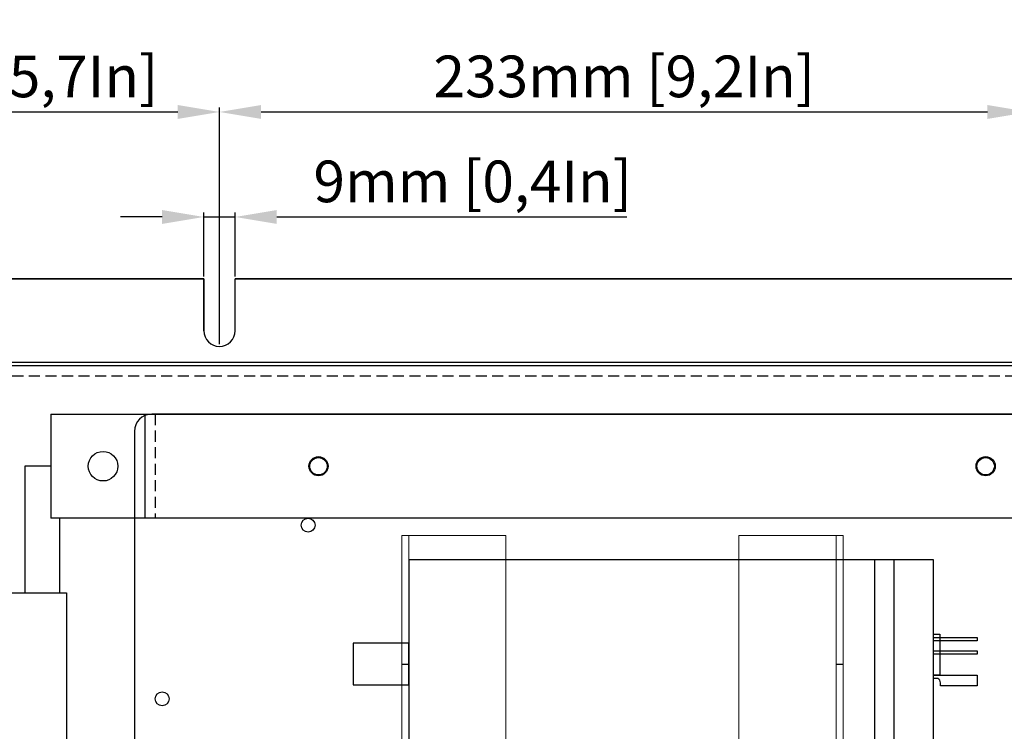
# Model space of a CAD drawing. Units: millimetres. Extents: x 376 to 2303, y 115 to 1471.
# Drawn here: x 1407 to 1690, y 692 to 897 of the extents above; entities that cross this region are included whole.
import ezdxf

# ---------------------------------------------------------------- set-up
doc = ezdxf.new("R2010")
doc.units = ezdxf.units.MM
doc.linetypes.add('VERDECKT2', pattern=[4.7625, 3.175, -1.5875])
for name, color, linetype in [('Bodenblech', 12, 'Continuous'), ('C-Montagebügel', 7, 'Continuous'), ('Handbuch LA', 250, 'Continuous'), ('Handbuch LI', 183, 'Continuous'), ('Handbuch Maße LA', 5, 'Continuous'), ('Kondensator', 10, 'Continuous'), ('Kondensatorblech', 7, 'Continuous'), ('Kondensatorplatte', 7, 'Continuous')]:
    doc.layers.add(name, color=color, linetype=linetype)
doc.styles.get("Standard").update_dxf_attribs({"font": 'arial.ttf'})
doc.dimstyles.new('Handbuch', dxfattribs={"dimtxt": 8, "dimasz": 10, "dimexe": 1.25, "dimexo": 0.625, "dimgap": 1, "dimtad": 1, "dimtxsty": 'Standard', "dimcen": 2.5, "dimclrd": 256, "dimclre": 256, "dimclrt": 256, "dimadec": 0, "dimazin": 0, "dimtfac": 1, "dimtmove": 0, "dimatfit": 3, "dimfxl": 1, "dimarcsym": 0})

# ---------------------------------------------------------------- blocks, each defined once
blk = doc.blocks.new('*D2')
at = {"layer": 'Defpoints', "color": 0, "transparency": 16777216}
for p in [(1468.87, 840.31), (1459.87, 822.53), (1468.87, 822.53)]:
    blk.add_point(p, dxfattribs=at)
at = {"layer": 'Handbuch Maße LA', "lineweight": -2, "transparency": 16777216}
for p, q in [((1447.87, 840.31), (1435.87, 840.31)), ((1459.87, 823.16), (1459.87, 841.56)), ((1459.87, 840.31), (1468.87, 840.31)), ((1468.87, 823.16), (1468.87, 841.56)), ((1480.87, 840.31), (1581.6, 840.31))]:
    blk.add_line(p, q, dxfattribs=at)
at = {"layer": 'Handbuch Maße LA', "transparency": 16777216}
for points in [[(1447.87, 842.31), (1447.87, 838.31), (1459.87, 840.31)], [(1480.87, 842.31), (1480.87, 838.31), (1468.87, 840.31)]]:
    blk.add_solid(points, dxfattribs=at)
at = {"layer": 'Handbuch Maße LA', "transparency": 16777216, "insert": (1537.24, 849), "char_height": 12, "attachment_point": 5}
blk.add_mtext('9mm [0,4In]', dxfattribs=at)
blk = doc.blocks.new('*D3')
at = {"layer": 'Defpoints', "color": 0, "transparency": 16777216}
for p in [(1697.37, 870.55), (1697.37, 807.53), (1464.37, 803.03)]:
    blk.add_point(p, dxfattribs=at)
at = {"layer": 'Handbuch Maße LA', "lineweight": -2, "transparency": 16777216}
for p, q in [((1464.37, 803.66), (1464.37, 871.8)), ((1476.37, 870.55), (1685.37, 870.55)), ((1697.37, 808.16), (1697.37, 871.8))]:
    blk.add_line(p, q, dxfattribs=at)
at = {"layer": 'Handbuch Maße LA', "transparency": 16777216}
for points in [[(1476.37, 872.55), (1476.37, 868.55), (1464.37, 870.55)], [(1685.37, 872.55), (1685.37, 868.55), (1697.37, 870.55)]]:
    blk.add_solid(points, dxfattribs=at)
at = {"layer": 'Handbuch Maße LA', "transparency": 16777216, "insert": (1580.87, 879.24), "char_height": 12, "attachment_point": 5}
blk.add_mtext('233mm [9,2In]', dxfattribs=at)
blk = doc.blocks.new('*D4')
at = {"layer": 'Defpoints', "color": 0, "transparency": 16777216}
for p in [(1464.37, 870.55), (1319.37, 810.03), (1464.37, 810.03)]:
    blk.add_point(p, dxfattribs=at)
at = {"layer": 'Handbuch Maße LA', "lineweight": -2, "transparency": 16777216}
for p, q in [((1319.37, 810.66), (1319.37, 871.8)), ((1331.37, 870.55), (1452.37, 870.55)), ((1464.37, 810.65), (1464.37, 871.8))]:
    blk.add_line(p, q, dxfattribs=at)
at = {"layer": 'Handbuch Maße LA', "transparency": 16777216}
for points in [[(1331.37, 872.55), (1331.37, 868.55), (1319.37, 870.55)], [(1452.37, 872.55), (1452.37, 868.55), (1464.37, 870.55)]]:
    blk.add_solid(points, dxfattribs=at)
at = {"layer": 'Handbuch Maße LA', "transparency": 16777216, "insert": (1391.87, 879.24), "char_height": 12, "attachment_point": 5}
blk.add_mtext('145mm [5,7In]', dxfattribs=at)

msp = doc.modelspace()

# ---------------------------------------------------------------- linework, layer by layer
at = {"layer": 'Bodenblech', "color": 7}
for p, q in [((1459.862, 822.531), (1307.372, 822.531)), ((1459.872, 807.531), (1459.872, 822.531)), ((1468.862, 822.531), (1692.862, 822.531)), ((1468.872, 807.531), (1468.872, 822.531)), ((1307.372, 797.531), (1811.872, 797.531))]:
    msp.add_line(p, q, dxfattribs=at)
at = {"layer": 'Bodenblech', "color": 7, "linetype": 'VERDECKT2'}
msp.add_line((1352.372, 794.536), (1809.372, 794.532), dxfattribs=at)
at = {"layer": 'Bodenblech', "color": 7}
msp.add_lwpolyline([(1415.874, 768.531), (1408.388, 768.531), (1408.388, 732.031), (1418.388, 732.031), (1418.388, 753.532)], dxfattribs=at)
msp.add_arc((1464.372, 807.531), 4.5, 180, 0, dxfattribs=at)
at = {"layer": 'C-Montagebügel', "color": 7}
for p, q in [((1415.874, 783.532), (1415.874, 753.532)), ((1415.874, 783.532), (1442.874, 783.532)), ((1442.874, 783.532), (1442.874, 753.532)), ((1442.874, 783.532), (1737.874, 783.532)), ((1442.874, 753.532), (1415.874, 753.532)), ((1737.874, 753.532), (1442.874, 753.532))]:
    msp.add_line(p, q, dxfattribs=at)
at = {"layer": 'C-Montagebügel', "color": 7, "linetype": 'VERDECKT2'}
msp.add_line((1445.874, 783.532), (1445.874, 753.532), dxfattribs=at)
at = {"layer": 'C-Montagebügel', "color": 7}
for centre, radius in [((1430.874, 768.532), 4.25), ((1492.874, 768.532), 2.5), ((1684.874, 768.532), 2.5)]:
    msp.add_circle(centre, radius, dxfattribs=at)
at = {"layer": 'Handbuch LA', "color": 7}
for p, q in [((1307.372, 822.531), (1459.872, 822.531)), ((1692.872, 822.531), (1468.872, 822.531)), ((1350.872, 798.531), (1810.872, 798.531))]:
    msp.add_line(p, q, dxfattribs=at)
at = {"layer": 'Handbuch LA', "color": 7, "lineweight": 25}
for p, q in [((1459.872, 822.531), (1459.872, 807.531)), ((1468.872, 807.531), (1468.872, 822.531))]:
    msp.add_line(p, q, dxfattribs=at)
msp.add_arc((1464.372, 807.531), 4.5, 180, 0, dxfattribs=at)
at = {"layer": 'Handbuch LI', "color": 7}
for p, q in [((1307.372, 822.531), (1459.872, 822.531)), ((1692.872, 822.531), (1468.872, 822.531)), ((1350.872, 798.531), (1810.872, 798.531)), ((1350.872, 732.031), (1420.369, 732.031)), ((1420.369, 732.031), (1420.369, 535.031))]:
    msp.add_line(p, q, dxfattribs=at)
at = {"layer": 'Handbuch LI', "color": 7, "lineweight": 25}
for p, q in [((1459.872, 822.531), (1459.872, 807.531)), ((1468.872, 807.531), (1468.872, 822.531))]:
    msp.add_line(p, q, dxfattribs=at)
msp.add_arc((1464.372, 807.531), 4.5, 180, 0, dxfattribs=at)
at = {"layer": 'Kondensator', "color": 7}
for points in [[(1518.828, 741.531), (1518.828, 681.531), (1669.828, 681.531), (1669.828, 741.531)], [(1658.514, 681.531), (1658.514, 741.531), (1652.921, 741.531), (1652.921, 681.531)], [(1671.645, 720.183), (1671.645, 708.354), (1669.828, 708.354), (1669.828, 720.183)], [(1518.828, 705.531), (1518.828, 717.531), (1502.828, 717.531), (1502.828, 705.531)], [(1682.468, 719.208), (1682.454, 718.234), (1669.828, 718.234), (1669.828, 719.208)], [(1682.468, 715.399), (1682.454, 714.424), (1669.828, 714.424), (1669.828, 715.399)]]:
    msp.add_lwpolyline(points, close=True, dxfattribs=at)
msp.add_lwpolyline([(1669.828, 708.354), (1682.468, 708.375), (1682.468, 705.326), (1671.869, 705.326), (1671.869, 706.12, 0.2878476), (1671.065, 707.401, 0.2878476)], format="xyb", dxfattribs=at)
msp.add_lwpolyline([(1671.065, 707.401), (1669.828, 707.401), (1669.828, 708.354)], dxfattribs=at)
at = {"layer": 'Kondensatorblech', "color": 7, "lineweight": 9}
for p, q in [((1516.828, 498.531), (1516.828, 748.534)), ((1516.828, 748.534), (1518.828, 748.534)), ((1546.828, 748.534), (1516.828, 748.534)), ((1518.828, 748.534), (1518.828, 498.531)), ((1546.828, 748.534), (1546.828, 498.531)), ((1546.828, 748.534), (1546.828, 498.531)), ((1613.828, 748.534), (1643.828, 748.534)), ((1613.828, 498.531), (1613.828, 748.534)), ((1641.828, 498.531), (1641.828, 748.534)), ((1643.828, 748.534), (1643.828, 498.531))]:
    msp.add_line(p, q, dxfattribs=at)
at = {"layer": 'Kondensatorblech', "color": 7}
for p, q in [((1516.828, 711.531), (1518.828, 711.531)), ((1641.828, 711.531), (1643.828, 711.531))]:
    msp.add_line(p, q, dxfattribs=at)
at = {"layer": 'Kondensatorplatte', "color": 7}
for p, q in [((1724.874, 783.531), (1444.874, 783.531)), ((1439.874, 778.531), (1439.874, 488.531))]:
    msp.add_line(p, q, dxfattribs=at)
for centre, radius in [((1492.874, 768.531), 2.75), ((1684.874, 768.531), 2.75), ((1489.874, 751.531), 2), ((1447.874, 701.531), 2)]:
    msp.add_circle(centre, radius, dxfattribs=at)
msp.add_arc((1444.874, 778.531), 5, 90, 180, dxfattribs=at)

# ---------------------------------------------------------------- dimensions: what is measured, and where the dimension line sits
at = {"layer": 'Handbuch Maße LA'}
for base, p1, p2, picture, middle in [((1464.372, 870.547), (1319.368, 810.03), (1464.372, 810.025), '*D4', (1391.87, 879.237)), ((1697.372, 870.547), (1464.372, 803.031), (1697.372, 807.531), '*D3', (1580.872, 879.237)), ((1468.872, 840.312), (1459.872, 822.531), (1468.872, 822.531), '*D2', (1537.235, 849.002))]:
    dim = msp.add_linear_dim(base=base, p1=p1, p2=p2, dimstyle='Handbuch', override={"dimtxt": 12, "dimasz": 12, "dimpost": 'mm'}, dxfattribs=at)
    dim.commit()
    dim.dimension.update_dxf_attribs({"geometry": picture, "text_midpoint": middle})

doc.saveas('drawing.dxf')
